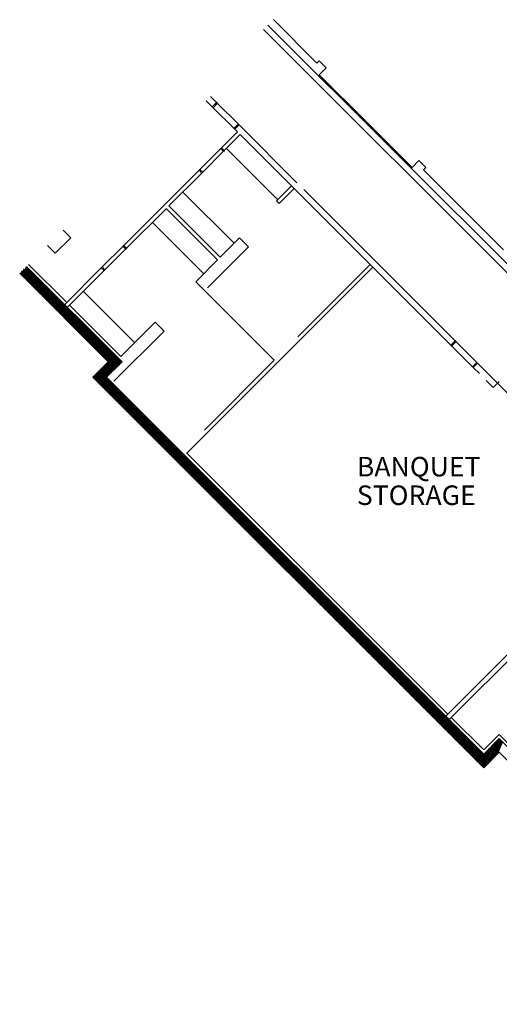
# Model space of a CAD drawing. Extents: x -1801 to 4337, y -1081 to 4777.
# Drawn here: x -1801 to -1212, y 1067 to 2276 of the extents above; entities that cross this region are included whole.
import ezdxf

# ---------------------------------------------------------------- set-up
doc = ezdxf.new("R2010")
doc.units = 0
doc.header["$LTSCALE"] = 60
doc.header["$MEASUREMENT"] = 0
doc.layers.add('R-STOR-AV-BANQ', color=7, linetype='CONTINUOUS')
doc.layers.add('R-TX-STOR-AV-BANQ', color=7, linetype='CONTINUOUS')
doc.styles.add('OS', font='OS.SHX', dxfattribs={"height": 24})

msp = doc.modelspace()

# ---------------------------------------------------------------- linework, layer by layer
at = {"layer": 'R-STOR-AV-BANQ', "linetype": 'Continuous'}
for p, q in [((-1489.6, 2275.7), (-1436.2, 2222.3)), ((-1501.7, 2263.6), (-365.2, 1127)), ((-1496.3, 2269), (-362.1, 1134.7)), ((-1436.2, 2222.3), (-1433.3, 2225.1)), ((-1433.3, 2225.1), (-1424.9, 2216.6)), ((-1424.9, 2216.6), (-1433.3, 2208.1)), ((-1433.3, 2208.1), (-1376.4, 2151.2)), ((-1566.7, 2181.5), (-1559.3, 2174.1)), ((-1572.1, 2176.1), (-1564.7, 2168.7)), ((-1564.7, 2168.7), (-1537.1, 2141.1)), ((-1559.3, 2174.1), (-1531.7, 2146.5)), ((-1537.1, 2141.1), (-1533.9, 2137.9)), ((-1531.7, 2146.5), (-1460.7, 2075.5)), ((-1376.4, 2151.2), (-1319.5, 2094.3)), ((-1533.9, 2137.9), (-1553.4, 2118.4)), ((-1530.4, 2134.5), (-1549.9, 2115)), ((-1530.4, 2134.5), (-1271.9, 1876)), ((-1580.9, 2090.9), (-1553.4, 2118.4)), ((-1547.4, 2117.5), (-1484.4, 2054.5)), ((-1577.5, 2087.4), (-1549.9, 2115)), ((-1319.5, 2094.3), (-1311, 2102.8)), ((-1311, 2102.8), (-1302.5, 2094.3)), ((-1302.5, 2094.3), (-1305.4, 2091.5)), ((-1580.9, 2090.9), (-1673.3, 1998.5)), ((-1577.5, 2087.4), (-1617.8, 2047.1)), ((-1305.4, 2091.5), (-1207.1, 1993.2)), ((-1467.5, 2071.5), (-1485.9, 2053.1)), ((-1482.6, 2049.8), (-1464.2, 2068.2)), ((-1600.9, 2064), (-1537.9, 2001.1)), ((-1452.2, 2067), (-1266.6, 1881.4)), ((-1621.3, 2043.6), (-1669.9, 1995)), ((-1621.1, 2043.8), (-1558.1, 1980.8)), ((-1617.8, 2047.1), (-1554.9, 1984.1)), ((-1482.6, 2049.8), (-1485.9, 2053.1)), ((-1575.2, 1963.7), (-1638.2, 2026.7)), ((-1738.3, 2007.8), (-1757.4, 1988.8)), ((-1747.8, 2017.4), (-1738.3, 2007.8)), ((-1554.9, 1984.1), (-1531.4, 2007.6)), ((-1531.4, 2007.6), (-1520.4, 1996.6)), ((-1766.9, 1998.3), (-1757.4, 1988.8)), ((-1673.3, 1998.5), (-1700.9, 1970.9)), ((-1669.9, 1995), (-1697.5, 1967.5)), ((-1674.4, 1997.4), (-1673.3, 1998.5)), ((-1670.9, 1994), (-1674.4, 1997.4)), ((-1669.9, 1995), (-1673.3, 1998.5)), ((-1669.9, 1995), (-1670.9, 1994)), ((-1570.6, 1946.4), (-1520.4, 1996.6)), ((-1797.4, 1960.7), (-1792.8, 1972.4)), ((-1796.3, 1959.6), (-1791.4, 1971.7)), ((-1792.5, 1972.7), (-1675.4, 1855.6)), ((-1790, 1975.2), (-1743.3, 1928.5)), ((-1700.9, 1970.9), (-1745.8, 1926)), ((-1699.8, 1972), (-1700.9, 1970.9)), ((-1697.4, 1967.5), (-1700.9, 1970.9)), ((-1696.4, 1968.5), (-1699.8, 1972)), ((-1596, 1743.3), (-1367.6, 1971.6)), ((-1585, 1953.9), (-1558.1, 1980.8)), ((-1459.7, 1886.4), (-1371, 1975.1)), ((-1801, 1964.3), (-1692.3, 1855.6)), ((-1800.9, 1964.2), (-1800.8, 1964.5)), ((-1799.8, 1963), (-1798.1, 1967.1)), ((-1798.6, 1961.9), (-1795.4, 1969.8)), ((-1795.1, 1958.4), (-1790.3, 1970.5)), ((-1794, 1957.3), (-1789.1, 1969.4)), ((-1792.8, 1956.1), (-1788, 1968.2)), ((-1791.7, 1954.9), (-1786.8, 1967.1)), ((-1790.5, 1953.8), (-1785.6, 1965.9)), ((-1789.4, 1952.6), (-1784.5, 1964.7)), ((-1788.2, 1951.5), (-1783.3, 1963.6)), ((-1787, 1950.3), (-1782.2, 1962.4)), ((-1785.9, 1949.2), (-1781, 1961.3)), ((-1784.7, 1948), (-1779.9, 1960.1)), ((-1783.6, 1946.8), (-1778.7, 1959)), ((-1697.5, 1967.5), (-1742.3, 1922.6)), ((-1697.4, 1967.5), (-1696.4, 1968.5)), ((-1782.4, 1945.7), (-1777.6, 1957.8)), ((-1781.3, 1944.5), (-1776.4, 1956.6)), ((-1780.1, 1943.4), (-1775.2, 1955.5)), ((-1778.9, 1942.2), (-1774.1, 1954.3)), ((-1777.8, 1941.1), (-1772.9, 1953.2)), ((-1776.6, 1939.9), (-1771.8, 1952)), ((-1775.5, 1938.7), (-1770.6, 1950.9)), ((-1774.3, 1937.6), (-1769.5, 1949.7)), ((-1773.2, 1936.4), (-1768.3, 1948.5)), ((-1772, 1935.3), (-1767.1, 1947.4)), ((-1488.6, 1857.5), (-1585, 1953.9)), ((-1770.8, 1934.1), (-1766, 1946.2)), ((-1769.7, 1933), (-1764.8, 1945.1)), ((-1768.5, 1931.8), (-1763.7, 1943.9)), ((-1767.4, 1930.6), (-1762.5, 1942.8)), ((-1766.2, 1929.5), (-1761.4, 1941.6)), ((-1765.1, 1928.3), (-1760.2, 1940.5)), ((-1763.9, 1927.2), (-1759.1, 1939.3)), ((-1762.8, 1926), (-1757.9, 1938.1)), ((-1761.6, 1924.9), (-1756.7, 1937)), ((-1760.4, 1923.7), (-1755.6, 1935.8)), ((-1759.3, 1922.6), (-1754.4, 1934.7)), ((-1659.9, 1879), (-1722.9, 1942)), ((-1758.1, 1921.4), (-1753.3, 1933.5)), ((-1757, 1920.2), (-1752.1, 1932.4)), ((-1755.8, 1919.1), (-1751, 1931.2)), ((-1754.7, 1917.9), (-1749.8, 1930)), ((-1753.5, 1916.8), (-1748.6, 1928.9)), ((-1752.3, 1915.6), (-1747.5, 1927.7)), ((-1751.2, 1914.5), (-1746.3, 1926.6)), ((-1750, 1913.3), (-1745.2, 1925.4)), ((-1748.9, 1912.1), (-1744, 1924.3)), ((-1747.7, 1911), (-1742.9, 1923.1)), ((-1739.9, 1925), (-1676.9, 1862.1)), ((-1746.6, 1909.8), (-1741.7, 1921.9)), ((-1745.4, 1908.7), (-1740.5, 1920.8)), ((-1744.2, 1907.5), (-1739.4, 1919.6)), ((-1743.1, 1906.4), (-1738.2, 1918.5)), ((-1741.9, 1905.2), (-1737.1, 1917.3)), ((-1740.8, 1904.1), (-1735.9, 1916.2)), ((-1739.6, 1902.9), (-1734.8, 1915)), ((-1738.5, 1901.7), (-1733.6, 1913.9)), ((-1737.3, 1900.6), (-1732.5, 1912.7)), ((-1736.1, 1899.4), (-1731.3, 1911.5)), ((-1735, 1898.3), (-1730.1, 1910.4)), ((-1733.8, 1897.1), (-1729, 1909.2)), ((-1732.7, 1896), (-1727.8, 1908.1)), ((-1731.5, 1894.8), (-1726.7, 1906.9)), ((-1730.4, 1893.6), (-1725.5, 1905.8)), ((-1729.2, 1892.5), (-1724.4, 1904.6)), ((-1728.1, 1891.3), (-1723.2, 1903.4)), ((-1726.9, 1890.2), (-1722, 1902.3)), ((-1725.7, 1889), (-1720.9, 1901.1)), ((-1724.6, 1887.9), (-1719.7, 1900)), ((-1723.4, 1886.7), (-1718.6, 1898.8)), ((-1676.9, 1862.1), (-1634.7, 1904.3)), ((-1634.7, 1904.3), (-1623.7, 1893.3)), ((-1722.3, 1885.5), (-1717.4, 1897.7)), ((-1721.1, 1884.4), (-1716.3, 1896.5)), ((-1720, 1883.2), (-1715.1, 1895.4)), ((-1718.8, 1882.1), (-1714, 1894.2)), ((-1717.6, 1880.9), (-1712.8, 1893)), ((-1716.5, 1879.8), (-1711.6, 1891.9)), ((-1715.3, 1878.6), (-1710.5, 1890.7)), ((-1714.2, 1877.5), (-1709.3, 1889.6)), ((-1713, 1876.3), (-1708.2, 1888.4)), ((-1711.9, 1875.1), (-1707, 1887.3)), ((-1623.7, 1893.3), (-1685.3, 1831.8)), ((-1710.7, 1874), (-1705.9, 1886.1)), ((-1709.6, 1872.8), (-1704.7, 1884.9)), ((-1708.4, 1871.7), (-1703.5, 1883.8)), ((-1707.2, 1870.5), (-1702.4, 1882.6)), ((-1706.1, 1869.4), (-1701.2, 1881.5)), ((-1704.9, 1868.2), (-1700.1, 1880.3)), ((-1703.8, 1867), (-1698.9, 1879.2)), ((-1702.6, 1865.9), (-1697.8, 1878)), ((-1701.5, 1864.7), (-1696.6, 1876.8)), ((-1700.3, 1863.6), (-1695.4, 1875.7)), ((-1699.1, 1862.4), (-1694.3, 1874.5)), ((-1271.9, 1876), (-1244.4, 1848.4)), ((-1266.6, 1881.4), (-1239, 1853.8)), ((-1702.9, 1828.3), (-1687.4, 1867.6)), ((-1701.8, 1827.1), (-1686.2, 1866.4)), ((-1700.6, 1826), (-1685, 1865.3)), ((-1699.4, 1824.8), (-1683.9, 1864.1)), ((-1698, 1861.3), (-1693.1, 1873.4)), ((-1696.8, 1860.1), (-1692, 1872.2)), ((-1695.7, 1859), (-1690.8, 1871.1)), ((-1694.5, 1857.8), (-1689.7, 1869.9)), ((-1693.4, 1856.6), (-1688.5, 1868.8)), ((-1692.7, 1838.3), (-1682.7, 1863)), ((-1692.3, 1855.6), (-1711.3, 1836.7)), ((-1705.2, 1830.6), (-1697.5, 1850.5)), ((-1704.1, 1829.4), (-1694.8, 1853.1)), ((-1675.4, 1855.6), (-1694.3, 1836.7)), ((-1690, 1841), (-1681.6, 1861.8)), ((-1687.4, 1843.6), (-1680.4, 1860.7)), ((-1684.7, 1846.3), (-1679.3, 1859.5)), ((-1682, 1848.9), (-1678.1, 1858.3)), ((-1679.4, 1851.6), (-1676.9, 1857.2)), ((-1676.7, 1854.3), (-1675.8, 1856)), ((-1574.3, 1771.8), (-1488.6, 1857.5)), ((-1239, 1853.8), (-1214.6, 1829.4)), ((-1709.9, 1835.2), (-1708.1, 1839.8)), ((-1708.7, 1834.1), (-1705.5, 1842.5)), ((-1707.5, 1832.9), (-1702.8, 1845.2)), ((-1706.4, 1831.8), (-1700.1, 1847.8)), ((-1244.4, 1848.4), (-1236.9, 1841)), ((-1711.3, 1836.7), (-1231.6, 1357)), ((-1711, 1836.4), (-1710.8, 1837.2)), ((-1698.3, 1823.7), (-1693.4, 1835.8)), ((-1697.1, 1822.5), (-1692.3, 1834.6)), ((-1696, 1821.3), (-1691.1, 1833.4)), ((-1694.8, 1820.2), (-1689.9, 1832.3)), ((-1694.3, 1836.7), (-1231.6, 1373.9)), ((-1693.7, 1819), (-1688.8, 1831.1)), ((-1692.5, 1817.9), (-1687.6, 1830)), ((-1691.4, 1816.7), (-1686.5, 1828.8)), ((-1690.2, 1815.6), (-1685.3, 1827.7)), ((-1689, 1814.4), (-1684.2, 1826.5)), ((-1228.5, 1832.5), (-1220, 1824)), ((-1220, 1824), (-1214.6, 1829.4)), ((-1214.6, 1829.4), (-1212.5, 1831.5)), ((-1146.7, 1761.5), (-1214.6, 1829.4)), ((-1687.9, 1813.2), (-1683, 1825.3)), ((-1686.7, 1812.1), (-1681.9, 1824.2)), ((-1685.6, 1810.9), (-1680.7, 1823)), ((-1684.4, 1809.8), (-1679.5, 1821.9)), ((-1683.3, 1808.6), (-1678.4, 1820.7)), ((-1682.1, 1807.5), (-1677.2, 1819.6)), ((-1680.9, 1806.3), (-1676.1, 1818.4)), ((-1679.8, 1805.2), (-1674.9, 1817.3)), ((-1678.6, 1804), (-1673.8, 1816.1)), ((-1677.5, 1802.8), (-1672.6, 1814.9)), ((-1676.3, 1801.7), (-1671.4, 1813.8)), ((-1675.2, 1800.5), (-1670.3, 1812.6)), ((-1674, 1799.4), (-1669.1, 1811.5)), ((-1672.8, 1798.2), (-1668, 1810.3)), ((-1671.7, 1797.1), (-1666.8, 1809.2)), ((-1670.5, 1795.9), (-1665.7, 1808)), ((-1669.4, 1794.7), (-1664.5, 1806.8)), ((-1668.2, 1793.6), (-1663.4, 1805.7)), ((-1667.1, 1792.4), (-1662.2, 1804.5)), ((-1665.9, 1791.3), (-1661, 1803.4)), ((-1664.8, 1790.1), (-1659.9, 1802.2)), ((-1663.6, 1789), (-1658.7, 1801.1)), ((-1662.4, 1787.8), (-1657.6, 1799.9)), ((-1661.3, 1786.6), (-1656.4, 1798.7)), ((-1660.1, 1785.5), (-1655.3, 1797.6)), ((-1659, 1784.3), (-1654.1, 1796.4)), ((-1657.8, 1783.2), (-1652.9, 1795.3)), ((-1656.7, 1782), (-1651.8, 1794.1)), ((-1655.5, 1780.9), (-1650.6, 1793)), ((-1654.3, 1779.7), (-1649.5, 1791.8)), ((-1653.2, 1778.6), (-1648.3, 1790.7)), ((-1652, 1777.4), (-1647.2, 1789.5)), ((-1650.9, 1776.2), (-1646, 1788.3)), ((-1649.7, 1775.1), (-1644.8, 1787.2)), ((-1648.6, 1773.9), (-1643.7, 1786)), ((-1647.4, 1772.8), (-1642.5, 1784.9)), ((-1646.2, 1771.6), (-1641.4, 1783.7)), ((-1645.1, 1770.5), (-1640.2, 1782.6)), ((-1643.9, 1769.3), (-1639.1, 1781.4)), ((-1642.8, 1768.1), (-1637.9, 1780.2)), ((-1641.6, 1767), (-1636.8, 1779.1)), ((-1640.5, 1765.8), (-1635.6, 1777.9)), ((-1639.3, 1764.7), (-1634.4, 1776.8)), ((-1638.2, 1763.5), (-1633.3, 1775.6)), ((-1637, 1762.4), (-1632.1, 1774.5)), ((-1635.8, 1761.2), (-1631, 1773.3)), ((-1634.7, 1760), (-1629.8, 1772.1)), ((-1633.5, 1758.9), (-1628.7, 1771)), ((-1632.4, 1757.7), (-1627.5, 1769.8)), ((-1631.2, 1756.6), (-1626.3, 1768.7)), ((-1630.1, 1755.4), (-1625.2, 1767.5)), ((-1628.9, 1754.3), (-1624, 1766.4)), ((-1627.7, 1753.1), (-1622.9, 1765.2)), ((-1626.6, 1752), (-1621.7, 1764.1)), ((-1625.4, 1750.8), (-1620.6, 1762.9)), ((-1624.3, 1749.6), (-1619.4, 1761.7)), ((-1623.1, 1748.5), (-1618.2, 1760.6)), ((-1622, 1747.3), (-1617.1, 1759.4)), ((-1620.8, 1746.2), (-1615.9, 1758.3)), ((-1619.7, 1745), (-1614.8, 1757.1)), ((-1618.5, 1743.9), (-1613.6, 1756)), ((-1617.3, 1742.7), (-1612.5, 1754.8)), ((-1616.2, 1741.5), (-1611.3, 1753.6)), ((-1615, 1740.4), (-1610.2, 1752.5)), ((-1613.9, 1739.2), (-1609, 1751.3)), ((-1612.7, 1738.1), (-1607.8, 1750.2)), ((-1611.6, 1736.9), (-1606.7, 1749)), ((-1610.4, 1735.8), (-1605.5, 1747.9)), ((-1609.2, 1734.6), (-1604.4, 1746.7)), ((-1608.1, 1733.4), (-1603.2, 1745.6)), ((-1606.9, 1732.3), (-1602.1, 1744.4)), ((-1605.8, 1731.1), (-1600.9, 1743.2)), ((-1604.6, 1730), (-1599.7, 1742.1)), ((-1596, 1743.3), (-1275.7, 1423)), ((-1603.5, 1728.8), (-1598.6, 1740.9)), ((-1602.3, 1727.7), (-1597.4, 1739.8)), ((-1601.1, 1726.5), (-1596.3, 1738.6)), ((-1600, 1725.4), (-1595.1, 1737.5)), ((-1598.8, 1724.2), (-1594, 1736.3)), ((-1597.7, 1723), (-1592.8, 1735.1)), ((-1596.5, 1721.9), (-1591.7, 1734)), ((-1595.4, 1720.7), (-1590.5, 1732.8)), ((-1594.2, 1719.6), (-1589.3, 1731.7)), ((-1593.1, 1718.4), (-1588.2, 1730.5)), ((-1591.9, 1717.3), (-1587, 1729.4)), ((-1590.7, 1716.1), (-1585.9, 1728.2)), ((-1589.6, 1714.9), (-1584.7, 1727.1)), ((-1588.4, 1713.8), (-1583.6, 1725.9)), ((-1587.3, 1712.6), (-1582.4, 1724.7)), ((-1586.1, 1711.5), (-1581.2, 1723.6)), ((-1585, 1710.3), (-1580.1, 1722.4)), ((-1583.8, 1709.2), (-1578.9, 1721.3)), ((-1582.6, 1708), (-1577.8, 1720.1)), ((-1581.5, 1706.8), (-1576.6, 1719)), ((-1580.3, 1705.7), (-1575.5, 1717.8)), ((-1579.2, 1704.5), (-1574.3, 1716.6)), ((-1578, 1703.4), (-1573.1, 1715.5)), ((-1576.9, 1702.2), (-1572, 1714.3)), ((-1575.7, 1701.1), (-1570.8, 1713.2)), ((-1574.5, 1699.9), (-1569.7, 1712)), ((-1573.4, 1698.8), (-1568.5, 1710.9)), ((-1572.2, 1697.6), (-1567.4, 1709.7)), ((-1571.1, 1696.4), (-1566.2, 1708.5)), ((-1569.9, 1695.3), (-1565.1, 1707.4)), ((-1568.8, 1694.1), (-1563.9, 1706.2)), ((-1567.6, 1693), (-1562.7, 1705.1)), ((-1566.5, 1691.8), (-1561.6, 1703.9)), ((-1565.3, 1690.7), (-1560.4, 1702.8)), ((-1564.1, 1689.5), (-1559.3, 1701.6)), ((-1563, 1688.3), (-1558.1, 1700.5)), ((-1561.8, 1687.2), (-1557, 1699.3)), ((-1560.7, 1686), (-1555.8, 1698.1)), ((-1559.5, 1684.9), (-1554.6, 1697)), ((-1558.4, 1683.7), (-1553.5, 1695.8)), ((-1557.2, 1682.6), (-1552.3, 1694.7)), ((-1556, 1681.4), (-1551.2, 1693.5)), ((-1554.9, 1680.2), (-1550, 1692.4)), ((-1553.7, 1679.1), (-1548.9, 1691.2)), ((-1552.6, 1677.9), (-1547.7, 1690)), ((-1551.4, 1676.8), (-1546.6, 1688.9)), ((-1550.3, 1675.6), (-1545.4, 1687.7)), ((-1549.1, 1674.5), (-1544.2, 1686.6)), ((-1547.9, 1673.3), (-1543.1, 1685.4)), ((-1546.8, 1672.2), (-1541.9, 1684.3)), ((-1545.6, 1671), (-1540.8, 1683.1)), ((-1544.5, 1669.8), (-1539.6, 1681.9)), ((-1543.3, 1668.7), (-1538.5, 1680.8)), ((-1542.2, 1667.5), (-1537.3, 1679.6)), ((-1541, 1666.4), (-1536.1, 1678.5)), ((-1539.8, 1665.2), (-1535, 1677.3)), ((-1538.7, 1664.1), (-1533.8, 1676.2)), ((-1537.5, 1662.9), (-1532.7, 1675)), ((-1536.4, 1661.7), (-1531.5, 1673.9)), ((-1535.2, 1660.6), (-1530.4, 1672.7)), ((-1534.1, 1659.4), (-1529.2, 1671.5)), ((-1532.9, 1658.3), (-1528, 1670.4)), ((-1531.8, 1657.1), (-1526.9, 1669.2)), ((-1530.6, 1656), (-1525.7, 1668.1)), ((-1529.4, 1654.8), (-1524.6, 1666.9)), ((-1528.3, 1653.6), (-1523.4, 1665.8)), ((-1527.1, 1652.5), (-1522.3, 1664.6)), ((-1526, 1651.3), (-1521.1, 1663.4)), ((-1524.8, 1650.2), (-1520, 1662.3)), ((-1523.7, 1649), (-1518.8, 1661.1)), ((-1522.5, 1647.9), (-1517.6, 1660)), ((-1521.3, 1646.7), (-1516.5, 1658.8)), ((-1520.2, 1645.6), (-1515.3, 1657.7)), ((-1519, 1644.4), (-1514.2, 1656.5)), ((-1517.9, 1643.2), (-1513, 1655.3)), ((-1516.7, 1642.1), (-1511.9, 1654.2)), ((-1515.6, 1640.9), (-1510.7, 1653)), ((-1514.4, 1639.8), (-1509.5, 1651.9)), ((-1513.3, 1638.6), (-1508.4, 1650.7)), ((-1512.1, 1637.5), (-1507.2, 1649.6)), ((-1510.9, 1636.3), (-1506.1, 1648.4)), ((-1509.8, 1635.1), (-1504.9, 1647.3)), ((-1508.6, 1634), (-1503.8, 1646.1)), ((-1507.5, 1632.8), (-1502.6, 1644.9)), ((-1047.4, 1651.5), (-1278.2, 1420.5)), ((-1043.1, 1647.2), (-1274, 1416.3)), ((-1506.3, 1631.7), (-1501.5, 1643.8)), ((-1505.2, 1630.5), (-1500.3, 1642.6)), ((-1504, 1629.4), (-1499.1, 1641.5)), ((-1502.8, 1628.2), (-1498, 1640.3)), ((-1501.7, 1627), (-1496.8, 1639.2)), ((-1500.5, 1625.9), (-1495.7, 1638)), ((-1499.4, 1624.7), (-1494.5, 1636.8)), ((-1498.2, 1623.6), (-1493.4, 1635.7)), ((-1497.1, 1622.4), (-1492.2, 1634.5)), ((-1495.9, 1621.3), (-1491, 1633.4)), ((-1494.7, 1620.1), (-1489.9, 1632.2)), ((-1493.6, 1619), (-1488.7, 1631.1)), ((-1492.4, 1617.8), (-1487.6, 1629.9)), ((-1491.3, 1616.6), (-1486.4, 1628.8)), ((-1490.1, 1615.5), (-1485.3, 1627.6)), ((-1489, 1614.3), (-1484.1, 1626.4)), ((-1487.8, 1613.2), (-1482.9, 1625.3)), ((-1486.7, 1612), (-1481.8, 1624.1)), ((-1485.5, 1610.9), (-1480.6, 1623)), ((-1484.3, 1609.7), (-1479.5, 1621.8)), ((-1483.2, 1608.5), (-1478.3, 1620.7)), ((-1482, 1607.4), (-1477.2, 1619.5)), ((-1480.9, 1606.2), (-1476, 1618.3)), ((-1479.7, 1605.1), (-1474.9, 1617.2)), ((-1478.6, 1603.9), (-1473.7, 1616)), ((-1477.4, 1602.8), (-1472.5, 1614.9)), ((-1476.2, 1601.6), (-1471.4, 1613.7)), ((-1475.1, 1600.4), (-1470.2, 1612.6)), ((-1473.9, 1599.3), (-1469.1, 1611.4)), ((-1472.8, 1598.1), (-1467.9, 1610.2)), ((-1471.6, 1597), (-1466.8, 1609.1)), ((-1470.5, 1595.8), (-1465.6, 1607.9)), ((-1469.3, 1594.7), (-1464.4, 1606.8)), ((-1468.1, 1593.5), (-1463.3, 1605.6)), ((-1467, 1592.4), (-1462.1, 1604.5)), ((-1465.8, 1591.2), (-1461, 1603.3)), ((-1464.7, 1590), (-1459.8, 1602.2)), ((-1463.5, 1588.9), (-1458.7, 1601)), ((-1462.4, 1587.7), (-1457.5, 1599.8)), ((-1461.2, 1586.6), (-1456.3, 1598.7)), ((-1460.1, 1585.4), (-1455.2, 1597.5)), ((-1458.9, 1584.3), (-1454, 1596.4)), ((-1457.7, 1583.1), (-1452.9, 1595.2)), ((-1456.6, 1581.9), (-1451.7, 1594.1)), ((-1455.4, 1580.8), (-1450.6, 1592.9)), ((-1454.3, 1579.6), (-1449.4, 1591.7)), ((-1453.1, 1578.5), (-1448.3, 1590.6)), ((-1452, 1577.3), (-1447.1, 1589.4)), ((-1450.8, 1576.2), (-1445.9, 1588.3)), ((-1449.6, 1575), (-1444.8, 1587.1)), ((-1448.5, 1573.8), (-1443.6, 1586)), ((-1447.3, 1572.7), (-1442.5, 1584.8)), ((-1446.2, 1571.5), (-1441.3, 1583.7)), ((-1445, 1570.4), (-1440.2, 1582.5)), ((-1443.9, 1569.2), (-1439, 1581.3)), ((-1442.7, 1568.1), (-1437.8, 1580.2)), ((-1441.5, 1566.9), (-1436.7, 1579)), ((-1440.4, 1565.8), (-1435.5, 1577.9)), ((-1439.2, 1564.6), (-1434.4, 1576.7)), ((-1438.1, 1563.4), (-1433.2, 1575.6)), ((-1436.9, 1562.3), (-1432.1, 1574.4)), ((-1435.8, 1561.1), (-1430.9, 1573.2)), ((-1434.6, 1560), (-1429.8, 1572.1)), ((-1433.5, 1558.8), (-1428.6, 1570.9)), ((-1432.3, 1557.7), (-1427.4, 1569.8)), ((-1431.1, 1556.5), (-1426.3, 1568.6)), ((-1430, 1555.3), (-1425.1, 1567.5)), ((-1428.8, 1554.2), (-1424, 1566.3)), ((-1427.7, 1553), (-1422.8, 1565.1)), ((-1426.5, 1551.9), (-1421.7, 1564)), ((-1425.4, 1550.7), (-1420.5, 1562.8)), ((-1424.2, 1549.6), (-1419.3, 1561.7)), ((-1423, 1548.4), (-1418.2, 1560.5)), ((-1421.9, 1547.2), (-1417, 1559.4)), ((-1420.7, 1546.1), (-1415.9, 1558.2)), ((-1419.6, 1544.9), (-1414.7, 1557.1)), ((-1418.4, 1543.8), (-1413.6, 1555.9)), ((-1417.3, 1542.6), (-1412.4, 1554.7)), ((-1416.1, 1541.5), (-1411.2, 1553.6)), ((-1414.9, 1540.3), (-1410.1, 1552.4)), ((-1413.8, 1539.2), (-1408.9, 1551.3)), ((-1412.6, 1538), (-1407.8, 1550.1)), ((-1411.5, 1536.8), (-1406.6, 1549)), ((-1410.3, 1535.7), (-1405.5, 1547.8)), ((-1409.2, 1534.5), (-1404.3, 1546.6)), ((-1408, 1533.4), (-1403.2, 1545.5)), ((-1406.9, 1532.2), (-1402, 1544.3)), ((-1405.7, 1531.1), (-1400.8, 1543.2)), ((-1404.5, 1529.9), (-1399.7, 1542)), ((-1403.4, 1528.7), (-1398.5, 1540.9)), ((-1402.2, 1527.6), (-1397.4, 1539.7)), ((-1401.1, 1526.4), (-1396.2, 1538.6)), ((-1399.9, 1525.3), (-1395.1, 1537.4)), ((-1398.8, 1524.1), (-1393.9, 1536.2)), ((-1397.6, 1523), (-1392.7, 1535.1)), ((-1396.4, 1521.8), (-1391.6, 1533.9)), ((-1395.3, 1520.6), (-1390.4, 1532.8)), ((-1394.1, 1519.5), (-1389.3, 1531.6)), ((-1393, 1518.3), (-1388.1, 1530.5)), ((-1391.8, 1517.2), (-1387, 1529.3)), ((-1390.7, 1516), (-1385.8, 1528.1)), ((-1389.5, 1514.9), (-1384.7, 1527)), ((-1388.3, 1513.7), (-1383.5, 1525.8)), ((-1387.2, 1512.6), (-1382.3, 1524.7)), ((-1386, 1511.4), (-1381.2, 1523.5)), ((-1384.9, 1510.2), (-1380, 1522.4)), ((-1383.7, 1509.1), (-1378.9, 1521.2)), ((-1382.6, 1507.9), (-1377.7, 1520)), ((-1381.4, 1506.8), (-1376.6, 1518.9)), ((-1380.3, 1505.6), (-1375.4, 1517.7)), ((-1379.1, 1504.5), (-1374.2, 1516.6)), ((-1377.9, 1503.3), (-1373.1, 1515.4)), ((-1376.8, 1502.1), (-1371.9, 1514.3)), ((-1375.6, 1501), (-1370.8, 1513.1)), ((-1374.5, 1499.8), (-1369.6, 1512)), ((-1373.3, 1498.7), (-1368.5, 1510.8)), ((-1372.2, 1497.5), (-1367.3, 1509.6)), ((-1371, 1496.4), (-1366.1, 1508.5)), ((-1369.8, 1495.2), (-1365, 1507.3)), ((-1368.7, 1494), (-1363.8, 1506.2)), ((-1367.5, 1492.9), (-1362.7, 1505)), ((-1366.4, 1491.7), (-1361.5, 1503.9)), ((-1365.2, 1490.6), (-1360.4, 1502.7)), ((-1364.1, 1489.4), (-1359.2, 1501.5)), ((-1362.9, 1488.3), (-1358.1, 1500.4)), ((-1361.7, 1487.1), (-1356.9, 1499.2)), ((-1360.6, 1486), (-1355.7, 1498.1)), ((-1359.4, 1484.8), (-1354.6, 1496.9)), ((-1358.3, 1483.6), (-1353.4, 1495.8)), ((-1357.1, 1482.5), (-1352.3, 1494.6)), ((-1356, 1481.3), (-1351.1, 1493.5)), ((-1354.8, 1480.2), (-1350, 1492.3)), ((-1353.7, 1479), (-1348.8, 1491.1)), ((-1352.5, 1477.9), (-1347.6, 1490)), ((-1351.3, 1476.7), (-1346.5, 1488.8)), ((-1350.2, 1475.5), (-1345.3, 1487.7)), ((-1349, 1474.4), (-1344.2, 1486.5)), ((-1347.9, 1473.2), (-1343, 1485.4)), ((-1346.7, 1472.1), (-1341.9, 1484.2)), ((-1345.6, 1470.9), (-1340.7, 1483)), ((-1344.4, 1469.8), (-1339.5, 1481.9)), ((-1343.2, 1468.6), (-1338.4, 1480.7)), ((-1342.1, 1467.5), (-1337.2, 1479.6)), ((-1340.9, 1466.3), (-1336.1, 1478.4)), ((-1339.8, 1465.1), (-1334.9, 1477.3)), ((-1338.6, 1464), (-1333.8, 1476.1)), ((-1337.5, 1462.8), (-1332.6, 1474.9)), ((-1336.3, 1461.7), (-1331.5, 1473.8)), ((-1335.1, 1460.5), (-1330.3, 1472.6)), ((-1334, 1459.4), (-1329.1, 1471.5)), ((-1332.8, 1458.2), (-1328, 1470.3)), ((-1331.7, 1457), (-1326.8, 1469.2)), ((-1330.5, 1455.9), (-1325.7, 1468)), ((-1329.4, 1454.7), (-1324.5, 1466.9)), ((-1328.2, 1453.6), (-1323.4, 1465.7)), ((-1327.1, 1452.4), (-1322.2, 1464.5)), ((-1325.9, 1451.3), (-1321.1, 1463.4)), ((-1324.7, 1450.1), (-1319.9, 1462.2)), ((-1323.6, 1448.9), (-1318.7, 1461.1)), ((-1322.4, 1447.8), (-1317.6, 1459.9)), ((-1321.3, 1446.6), (-1316.4, 1458.8)), ((-1320.1, 1445.5), (-1315.3, 1457.6)), ((-1319, 1444.3), (-1314.1, 1456.4)), ((-1317.8, 1443.2), (-1313, 1455.3)), ((-1316.6, 1442), (-1311.8, 1454.1)), ((-1315.5, 1440.9), (-1310.6, 1453)), ((-1314.3, 1439.7), (-1309.5, 1451.8)), ((-1313.2, 1438.5), (-1308.3, 1450.7)), ((-1312, 1437.4), (-1307.2, 1449.5)), ((-1310.9, 1436.2), (-1306, 1448.3)), ((-1309.7, 1435.1), (-1304.9, 1447.2)), ((-1308.5, 1433.9), (-1303.7, 1446)), ((-1307.4, 1432.8), (-1302.5, 1444.9)), ((-1306.2, 1431.6), (-1301.4, 1443.7)), ((-1305.1, 1430.4), (-1300.2, 1442.6)), ((-1303.9, 1429.3), (-1299.1, 1441.4)), ((-1302.8, 1428.1), (-1297.9, 1440.3)), ((-1301.6, 1427), (-1296.8, 1439.1)), ((-1300.5, 1425.8), (-1295.6, 1437.9)), ((-1299.3, 1424.7), (-1294.5, 1436.8)), ((-1298.1, 1423.5), (-1293.3, 1435.6)), ((-1297, 1422.3), (-1292.1, 1434.5)), ((-1295.8, 1421.2), (-1291, 1433.3)), ((-1294.7, 1420), (-1289.8, 1432.2)), ((-1293.5, 1418.9), (-1288.7, 1431)), ((-1292.4, 1417.7), (-1287.5, 1429.8)), ((-1291.2, 1416.6), (-1286.4, 1428.7)), ((-1290, 1415.4), (-1285.2, 1427.5)), ((-1288.9, 1414.2), (-1284, 1426.4)), ((-1287.7, 1413.1), (-1282.9, 1425.2)), ((-1286.6, 1411.9), (-1281.7, 1424.1)), ((-1285.4, 1410.8), (-1280.6, 1422.9)), ((-1284.3, 1409.6), (-1279.4, 1421.8)), ((-1283.1, 1408.5), (-1278.3, 1420.6)), ((-1282, 1407.3), (-1277.1, 1419.4)), ((-1280.8, 1406.2), (-1276, 1418.3)), ((-1279.6, 1405), (-1274.8, 1417.1)), ((-1278.5, 1403.8), (-1273.6, 1416)), ((-1277.3, 1402.7), (-1272.5, 1414.8)), ((-1271.5, 1418.8), (-1231.6, 1378.9)), ((-1276.2, 1401.5), (-1271.3, 1413.7)), ((-1275, 1400.4), (-1270.2, 1412.5)), ((-1273.9, 1399.2), (-1269, 1411.3)), ((-1272.7, 1398.1), (-1267.9, 1410.2)), ((-1271.5, 1396.9), (-1266.7, 1409)), ((-1270.4, 1395.7), (-1265.5, 1407.9)), ((-1269.2, 1394.6), (-1264.4, 1406.7)), ((-1268.1, 1393.4), (-1263.2, 1405.6)), ((-1266.9, 1392.3), (-1262.1, 1404.4)), ((-1265.8, 1391.1), (-1260.9, 1403.2)), ((-1264.6, 1390), (-1259.8, 1402.1)), ((-1263.4, 1388.8), (-1258.6, 1400.9)), ((-1262.3, 1387.6), (-1257.4, 1399.8)), ((-1261.1, 1386.5), (-1256.3, 1398.6)), ((-1260, 1385.3), (-1255.1, 1397.5)), ((-1258.8, 1384.2), (-1254, 1396.3)), ((-1257.7, 1383), (-1252.8, 1395.2)), ((-1256.5, 1381.9), (-1251.7, 1394)), ((-1255.4, 1380.7), (-1250.5, 1392.8)), ((-1254.2, 1379.6), (-1249.4, 1391.7)), ((-1253, 1378.4), (-1248.2, 1390.5)), ((-1231.6, 1378.9), (-1212.6, 1397.9)), ((-1231.6, 1373.9), (-1212.6, 1393)), ((-1225.3, 1363.3), (-1214.2, 1391.3)), ((-1222.6, 1365.9), (-1212.1, 1392.5)), ((-1219.9, 1368.6), (-1210.9, 1391.3)), ((-1212.6, 1397.9), (-1140.9, 1326.2)), ((-1212.6, 1393), (-652.7, 833.1)), ((-1251.9, 1377.2), (-1247, 1389.4)), ((-1250.7, 1376.1), (-1245.9, 1388.2)), ((-1249.6, 1374.9), (-1244.7, 1387.1)), ((-1248.4, 1373.8), (-1243.6, 1385.9)), ((-1247.3, 1372.6), (-1242.4, 1384.7)), ((-1246.1, 1371.5), (-1241.3, 1383.6)), ((-1244.9, 1370.3), (-1240.1, 1382.4)), ((-1243.8, 1369.1), (-1238.9, 1381.3)), ((-1242.6, 1368), (-1237.8, 1380.1)), ((-1241.5, 1366.8), (-1236.6, 1379)), ((-1233.4, 1358.7), (-1224.9, 1380.6)), ((-1232.2, 1357.6), (-1222.2, 1383.3)), ((-1230.6, 1358), (-1219.6, 1386)), ((-1227.9, 1360.6), (-1216.9, 1388.6)), ((-1217.3, 1371.3), (-1209.7, 1390.1)), ((-1214.6, 1373.9), (-1208.6, 1389)), ((-1240.3, 1365.7), (-1235.5, 1377.8)), ((-1239.2, 1364.5), (-1234.3, 1376.7)), ((-1238, 1363.4), (-1233.2, 1375.5)), ((-1236.8, 1362.2), (-1232, 1374.3)), ((-1235.7, 1361), (-1230.2, 1375.3)), ((-1234.5, 1359.9), (-1227.5, 1378)), ((-1231.6, 1357), (-1212.6, 1376)), ((-1212.6, 1376), (-652.7, 816.1))]:
    msp.add_line(p, q, dxfattribs=at)
at = {"layer": 'R-STOR-AV-BANQ'}
for p, q in [((-1564.7, 2168.7), (-1559.3, 2174.1)), ((-1564.7, 2168.7), (-1563.6, 2167.6)), ((-1563.6, 2167.6), (-1558.2, 2173)), ((-1558.2, 2173), (-1559.3, 2174.1)), ((-1538.1, 2142.1), (-1532.7, 2147.5)), ((-1537.1, 2141.1), (-1538.1, 2142.1)), ((-1537.1, 2141.1), (-1531.7, 2146.5)), ((-1532.7, 2147.5), (-1531.7, 2146.5)), ((-1554.4, 2117.4), (-1553.4, 2118.4)), ((-1551, 2113.9), (-1554.4, 2117.4)), ((-1549.9, 2115), (-1553.4, 2118.4)), ((-1549.9, 2115), (-1551, 2113.9)), ((-1579.9, 2091.9), (-1580.9, 2090.9)), ((-1576.4, 2088.5), (-1579.9, 2091.9)), ((-1577.5, 2087.4), (-1580.9, 2090.9)), ((-1577.5, 2087.4), (-1576.4, 2088.5)), ((-1271.9, 1876), (-1266.6, 1881.4)), ((-1271.9, 1876), (-1270.9, 1874.9)), ((-1270.9, 1874.9), (-1265.5, 1880.3)), ((-1265.5, 1880.3), (-1266.6, 1881.4)), ((-1245.4, 1849.5), (-1240, 1854.9)), ((-1244.4, 1848.4), (-1239, 1853.8)), ((-1240, 1854.9), (-1239, 1853.8)), ((-1244.4, 1848.4), (-1245.4, 1849.5))]:
    msp.add_line(p, q, dxfattribs=at)

# ---------------------------------------------------------------- texts
at = {"layer": 'R-TX-STOR-AV-BANQ', "linetype": 'Continuous', "style": 'OS'}
for s, p in [('BANQUET ', (-1387.3, 1714.8)), ('STORAGE', (-1387.3, 1679.7))]:
    msp.add_text(s, height=24, rotation=359.9991, dxfattribs=at).set_placement(p)

doc.saveas('drawing.dxf')
